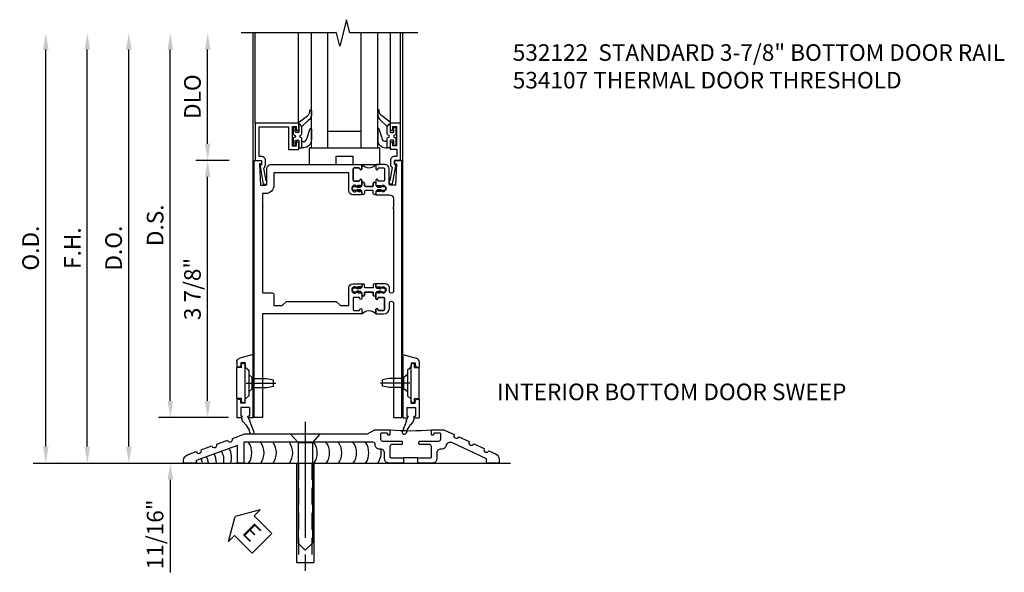
# Model space of a CAD drawing. Units: inches. Extents: x 0 to 148, y 0 to 91.
# Drawn here: x 8 to 23, y 26 to 34 of the extents above; entities that cross this region are included whole.
import ezdxf

# ---------------------------------------------------------------- set-up
doc = ezdxf.new("R2010")
doc.units = ezdxf.units.IN
doc.header["$MEASUREMENT"] = 0
doc.linetypes.add('CENTER', pattern=[2, 1.25, -0.25, 0.25, -0.25])
doc.linetypes.add('HIDDEN', pattern=[0.375, 0.25, -0.125])
doc.layers.get('0').update_dxf_attribs({"color": 4})
for name, color, linetype in [('CENTER', 1, 'CENTER'), ('DIME', 2, 'Continuous'), ('TEXT', 3, 'Continuous')]:
    doc.layers.add(name, color=color, linetype=linetype)
doc.styles.get("Standard").update_dxf_attribs({"font": 'arial.ttf'})
doc.dimstyles.new('EXT_ON-OFF', dxfattribs={"dimscale": 2, "dimtxt": 0.125, "dimasz": 0.125, "dimexe": 0.09, "dimexo": 0.1875, "dimgap": 0.05, "dimtad": 3, "dimdec": 5, "dimzin": 3, "dimdsep": 46, "dimlunit": 5, "dimtxsty": 'Standard', "dimcen": 0, "dimse2": 1, "dimazin": 0, "dimtfac": 1, "dimtdec": 4, "dimtofl": 0, "dimtmove": 0, "dimatfit": 0, "dimfxl": 1, "dimfrac": 2, "dimtolj": 1, "dimtzin": 3, "dimarcsym": 0})
doc.dimstyles.new('EXT_ON-ON', dxfattribs={"dimscale": 2, "dimtxt": 0.125, "dimasz": 0.125, "dimexe": 0.09, "dimexo": 0.1875, "dimgap": 0.05, "dimtad": 3, "dimdec": 4, "dimzin": 3, "dimdsep": 46, "dimlunit": 5, "dimtxsty": 'Standard', "dimcen": 0, "dimazin": 0, "dimtfac": 1, "dimtdec": 4, "dimtofl": 0, "dimtmove": 0, "dimatfit": 0, "dimfxl": 1, "dimfrac": 2, "dimtolj": 1, "dimtzin": 3, "dimarcsym": 0})

# ---------------------------------------------------------------- blocks, each defined once
blk = doc.blocks.new('B028315')
for p, q in [((0, 0.13), (0.053, 0.085)), ((0.053, 0.085), (0.053, -0.085)), ((0.053, 0.069), (0.275, 0.069)), ((0.275, 0.069), (0.375, 0.047)), ((0.375, 0.047), (0.375, -0.047)), ((0, -0.13), (0.053, -0.085)), ((0.053, -0.069), (0.275, -0.069)), ((0.275, -0.069), (0.375, -0.047))]:
    blk.add_line(p, q)
at = {"layer": 'CENTER'}
blk.add_line((-0.038, 0), (0.407, 0), dxfattribs=at)
blk = doc.blocks.new('B200429')
for p, q in [((0.055, -0.26925), (0.055, 0.2705)), ((0.109, 0.235), (0.109, 0.2705)), ((0.109, 0.235), (0.18, 0.235)), ((0.18, -0.235), (0.18, 0.235)), ((0.109, -0.235), (0.18, -0.235)), ((0.109, -0.26925), (0.109, -0.235))]:
    blk.add_line(p, q)
for centre, start, end in [((0.082, 0.2705), 0, 180), ((0.082, -0.26925), 180, 0)]:
    blk.add_arc(centre, 0.027, start, end)
blk = doc.blocks.new('B027309')
for p, q in [((-0.065, 0), (0.065, 0)), ((-0.065, 0), (-0.065, -0.135)), ((0.065, 0), (0.065, -0.135)), ((-0.065, -0.135), (-0.045, -0.135)), ((0.045, -0.135), (0.065, -0.135)), ((0.046, -0.164), (0.045, -0.135)), ((-0.069, -0.202), (-0.129, -0.36)), ((-0.075, -0.189), (-0.062, -0.184)), ((-0.069, -0.202), (-0.075, -0.189)), ((-0.021, -0.278), (-0.063, -0.345)), ((0.027, -0.219), (-0.01, -0.261))]:
    blk.add_line(p, q)
blk.add_lwpolyline([(-0.063, -0.345), (-0.063, -0.35), (-0.064, -0.356), (-0.065, -0.362), (-0.066, -0.368), (-0.067, -0.374), (-0.069, -0.379), (-0.072, -0.384), (-0.075, -0.388)])
for centre, radius, start, end in [((-0.197, -0.099), 0.159, 327.8039, 345.5256), ((-0.045, -0.138), 0.00313, 345.5256, 90), ((0.036, -0.302), 0.0625, 138.2503, 157.5), ((-0.032, -0.167), 0.0781, 318.2503, 2.5), ((-0.103, -0.376), 0.0301, 147.3503, 337.8368)]:
    blk.add_arc(centre, radius, start, end)
blk = doc.blocks.new('B027406')
for p, q in [((0, 0.952), (0.204, 0.897)), ((0, 0.952), (0, 0)), ((0.125, 0.765), (0.07, 0.717)), ((0.125, 0.828), (0.188, 0.828)), ((0.125, 0.828), (0.125, 0.765)), ((0.188, 0.828), (0.188, 0.796)), ((0.219, 0.765), (0.25, 0.765)), ((0.25, 0.837), (0.25, 0.765)), ((0.07, 0.717), (0.07, 0.329)), ((0.125, 0.281), (0.07, 0.329)), ((0.06, 0.157), (0.19, 0.157)), ((0.06, 0.157), (0.06, 0.022)), ((0.06, 0.157), (0.06, 0.022)), ((0.125, 0.219), (0.125, 0.281)), ((0.125, 0.219), (0.188, 0.219)), ((0.188, 0.219), (0.188, 0.25)), ((0.19, 0.157), (0.19, 0.022)), ((0.219, 0.281), (0.25, 0.281)), ((0.25, 0.281), (0.25, 0)), ((0, 0), (0.054, 0)), ((0.06, 0.022), (0.08, 0.022)), ((0.17, 0.022), (0.19, 0.022)), ((0.196, 0), (0.25, 0))]:
    blk.add_line(p, q)
for centre, radius, start, end in [((0.188, 0.837), 0.0625, 0, 75), ((0.219, 0.796), 0.0312, 180, 270), ((0.219, 0.25), 0.0312, 90, 180), ((0.054, 0.026), 0.026, 270, 351.1501), ((0.196, 0.026), 0.026, 188.8499, 270)]:
    blk.add_arc(centre, radius, start, end)
blk = doc.blocks.new('B200424')
for name, p in [('B027406', (0, 0)), ('B027309', (0.125, 0.157))]:
    blk.add_blockref(name, p)
blk = doc.blocks.new('S532MD02')
for name, p in [('B200424', (0.012, 0)), ('B200429', (0.082, 0.52325))]:
    blk.add_blockref(name, p)
at = {"rotation": 180}
blk.add_blockref('B028315', (0.082, 0.52325), dxfattribs=at)
blk = doc.blocks.new('S532MD02S532MD03KCADS')
at = {"xscale": -1}
blk.add_blockref('S532MD02', (0.012, 0.685), dxfattribs=at)
blk.add_blockref('S532MD02', (2.238, 0.685))
blk = doc.blocks.new('*D1996')
at = {"layer": 'DIME', "color": 0, "lineweight": -2, "transparency": 16777216}
for p, q in [((-3.125, 0.25), (-3.125, 6.233)), ((-2.938, 0), (-2.945, 0))]:
    blk.add_line(p, q, dxfattribs=at)
at = {"layer": 'DIME', "color": 0, "transparency": 16777216}
for points in [[(-3.167, 6.233), (-3.083, 6.233), (-3.125, 6.483)], [(-3.167, 0.25), (-3.083, 0.25), (-3.125, 0)]]:
    blk.add_solid(points, dxfattribs=at)
at = {"layer": 'DIME', "color": 0, "transparency": 16777216, "insert": (-3.354, 3.241), "char_height": 0.25, "attachment_point": 5, "rotation": 90}
blk.add_mtext('\\A1;O.D.', dxfattribs=at)
blk = doc.blocks.new('*D1997')
at = {"layer": 'DIME', "color": 0, "lineweight": -2, "transparency": 16777216}
for p, q in [((-2.5, 0.25), (-2.5, 6.233)), ((-2.938, 0), (-2.32, 0))]:
    blk.add_line(p, q, dxfattribs=at)
at = {"layer": 'DIME', "color": 0, "transparency": 16777216}
for points in [[(-2.542, 6.233), (-2.458, 6.233), (-2.5, 6.483)], [(-2.542, 0.25), (-2.458, 0.25), (-2.5, 0)]]:
    blk.add_solid(points, dxfattribs=at)
at = {"layer": 'DIME', "color": 0, "transparency": 16777216, "insert": (-2.725, 3.241), "char_height": 0.25, "attachment_point": 5, "rotation": 90}
blk.add_mtext('\\A1;F.H.', dxfattribs=at)
blk = doc.blocks.new('*D1998')
at = {"layer": 'DIME', "color": 0, "lineweight": -2, "transparency": 16777216}
for p, q in [((-1.875, 0.25), (-1.875, 6.233)), ((-2.938, 0), (-1.695, 0))]:
    blk.add_line(p, q, dxfattribs=at)
at = {"layer": 'DIME', "color": 0, "transparency": 16777216}
for points in [[(-1.917, 6.233), (-1.833, 6.233), (-1.875, 6.483)], [(-1.917, 0.25), (-1.833, 0.25), (-1.875, 0)]]:
    blk.add_solid(points, dxfattribs=at)
at = {"layer": 'DIME', "color": 0, "transparency": 16777216, "insert": (-2.104, 3.241), "char_height": 0.25, "attachment_point": 5, "rotation": 90}
blk.add_mtext('\\A1;D.O.', dxfattribs=at)
blk = doc.blocks.new('*D1999')
at = {"layer": 'DIME', "color": 0, "lineweight": -2, "transparency": 16777216}
for p, q in [((-1.25, 0.938), (-1.25, 6.233)), ((-0.375, 0.688), (-1.43, 0.688))]:
    blk.add_line(p, q, dxfattribs=at)
at = {"layer": 'DIME', "color": 0, "transparency": 16777216}
for points in [[(-1.292, 6.233), (-1.208, 6.233), (-1.25, 6.483)], [(-1.292, 0.938), (-1.208, 0.938), (-1.25, 0.688)]]:
    blk.add_solid(points, dxfattribs=at)
at = {"layer": 'DIME', "color": 0, "transparency": 16777216, "insert": (-1.479, 3.585), "char_height": 0.25, "attachment_point": 5, "rotation": 90}
blk.add_mtext('\\A1;D.S.', dxfattribs=at)
blk = doc.blocks.new('*D2000')
at = {"layer": 'DIME', "color": 0, "lineweight": -2, "transparency": 16777216}
for p, q in [((-0.362, 4.563), (-0.868, 4.563)), ((-0.688, 0.938), (-0.688, 4.313)), ((-0.375, 0.688), (-0.868, 0.688))]:
    blk.add_line(p, q, dxfattribs=at)
at = {"layer": 'DIME', "color": 0, "transparency": 16777216}
for points in [[(-0.729, 4.313), (-0.646, 4.313), (-0.688, 4.563)], [(-0.729, 0.938), (-0.646, 0.938), (-0.688, 0.688)]]:
    blk.add_solid(points, dxfattribs=at)
at = {"layer": 'DIME', "color": 0, "transparency": 16777216, "insert": (-0.917, 2.625), "char_height": 0.25, "attachment_point": 5, "rotation": 90}
blk.add_mtext('\\A1;3 7/8"', dxfattribs=at)
blk = doc.blocks.new('*D2001')
at = {"layer": 'DIME', "color": 0, "lineweight": -2, "transparency": 16777216}
for p, q in [((-0.688, 4.813), (-0.688, 6.233)), ((-0.362, 4.563), (-0.868, 4.563))]:
    blk.add_line(p, q, dxfattribs=at)
at = {"layer": 'DIME', "color": 0, "transparency": 16777216}
for points in [[(-0.729, 6.233), (-0.646, 6.233), (-0.688, 6.483)], [(-0.729, 4.813), (-0.646, 4.813), (-0.688, 4.563)]]:
    blk.add_solid(points, dxfattribs=at)
at = {"layer": 'DIME', "color": 0, "transparency": 16777216, "insert": (-0.917, 5.523), "char_height": 0.25, "attachment_point": 5, "rotation": 90}
blk.add_mtext('\\A1;DLO', dxfattribs=at)
blk = doc.blocks.new('*D2002')
at = {"layer": 'DIME', "color": 0, "lineweight": -2, "transparency": 16777216}
for p, q in [((-1.25, 0.938), (-1.25, 1.188)), ((-0.375, 0.688), (-1.43, 0.688)), ((-2.938, 0), (-1.07, 0)), ((-1.25, -0.25), (-1.25, -1.644))]:
    blk.add_line(p, q, dxfattribs=at)
at = {"layer": 'DIME', "color": 0, "transparency": 16777216}
for points in [[(-1.292, 0.938), (-1.208, 0.938), (-1.25, 0.688)], [(-1.292, -0.25), (-1.208, -0.25), (-1.25, 0)]]:
    blk.add_solid(points, dxfattribs=at)
at = {"layer": 'DIME', "color": 0, "transparency": 16777216, "insert": (-1.479, -1.072), "char_height": 0.25, "attachment_point": 5, "rotation": 90}
blk.add_mtext('\\A1;11/16"', dxfattribs=at)
blk = doc.blocks.new('B200045')
blk.add_lwpolyline([(-0.091, 0, -0.414214), (-0.094, 0.002), (-0.094, 0.563), (0.057, 0.563, -0.414214), (0.062, 0.558), (0.062, 0.482, -0.414214), (0.03, 0.45), (0.023, 0.45), (0.023, 0.512), (-0.031, 0.512), (-0.031, 0.218), (0.023, 0.218), (0.023, 0.279), (0.03, 0.279, -0.414214), (0.062, 0.247), (0.062, 0.168), (-0.036, 0.168), (-0.036, 0.058), (0, 0.058, -0.414214), (0.058, 0), (0.058, -0.06, -0.247203), (0.033, -0.107), (0.068, -0.302), (0.073, -0.302, -0.414214), (0.078, -0.307), (0.078, -0.347, -0.414214), (0.073, -0.352), (0.026, -0.352), (-0.023, -0.08), (-0.023, -0.06), (0, -0.063), (0, 0), (-0.094, 0)], format="xyb", close=True)
blk = doc.blocks.new('B522019')
blk.add_lwpolyline([(0, 0), (0, 0.067), (-0.023, 0.064), (-0.023, 0.084), (0.026, 0.356), (0.073, 0.356, -0.408224), (0.078, 0.351), (0.078, 0.311, -0.414214), (0.073, 0.306), (0.068, 0.306), (0.033, 0.115, -0.245359), (0.058, 0.067), (0.058, 0, -0.414214), (0, -0.058), (-0.036, -0.058), (-0.036, -0.504), (0.406, -0.504), (0.406, -0.167), (0.562, -0.167), (0.562, -0.247, -0.41003), (0.53, -0.279), (0.522, -0.279), (0.522, -0.217), (0.468, -0.217), (0.468, -0.512), (0.522, -0.512), (0.522, -0.45), (0.53, -0.45, -0.410031), (0.562, -0.482), (0.562, -0.557, -0.414214), (0.557, -0.562), (-0.094, -0.562), (-0.094, -0.005, -0.414214), (-0.089, 0)], format="xyb", close=True)
blk = doc.blocks.new('B027557-M')
for points in [[(0.139, 0.036, -0.365977), (0.123, 0.018, 0.845154), (0.123, -0.019, -0.365977), (0.139, -0.037), (0.139, -0.147), (0.103, -0.186, -0.677425), (0.094, -0.183), (0.094, -0.068, 0.414215), (0.084, -0.058), (0.05, -0.058, 0.414213), (0.04, -0.068), (0.04, -0.11, -1.414214), (0.008, -0.121), (0.008, -0.038, -0.414214), (0.027, -0.019, 1), (0.027, 0.018, -0.414214), (0.008, 0.037), (0.008, 0.12, -1.414217), (0.04, 0.109), (0.04, 0.068, 0.414212), (0.05, 0.058), (0.084, 0.058, 0.414215), (0.094, 0.068), (0.094, 0.172), (0.139, 0.172)], [(0.155, 0.079, -0.385371), (0.217, 0.03), (0.261, -0.109, 0.840148), (0.282, -0.107), (0.282, 0.052, 0.429334), (0.168, 0.172), (0.139, 0.172), (0.139, 0.079)], [(0.093, -0.213), (0.223, -0.309, -0.229622), (0.26, -0.388, 0.744792), (0.279, -0.396, 0.106684), (0.282, -0.371), (0.282, -0.323, 0.215079), (0.234, -0.237), (0.139, -0.147), (0.091, -0.198, 0.453762)]]:
    blk.add_lwpolyline(points, format="xyb", close=True)
blk = doc.blocks.new('B027339')
blk.add_lwpolyline([(0.406, 0), (0.406, 0.125), (0.656, 0.125), (0.656, 0), (1.062, 0), (1.062, 0.25), (0, 0.25), (0, 0)], close=True)
blk = doc.blocks.new('S522GT03')
for p, q in [((0.556, 0.57), (0.556, 1.92)), ((0.75, 0.187), (0.75, 1.92)), ((1, 0.187), (1, 1.92)), ((1.5, 0.187), (1.5, 1.92)), ((1.75, 0.187), (1.75, 1.92)), ((1.943, 0.57), (1.943, 1.92)), ((1.5, 0.437), (1, 0.437)), ((1.75, 0.187), (0.75, 0.187))]:
    blk.add_line(p, q)
at = {"xscale": -1, "rotation": 180}
for name, p in [('B027557-M', (0.468, 0.364)), ('B522019', (0, 0))]:
    blk.add_blockref(name, p, dxfattribs=at)
at = {"rotation": 180}
blk.add_blockref('B027557-M', (2.032, 0.364), dxfattribs=at)
at = {"xscale": -1}
blk.add_blockref('B200045', (2, 0), dxfattribs=at)
blk.add_blockref('B027339', (0.719, -0.063))
blk = doc.blocks.new('CLIP AND POUR')
for points in [[(-0.151, 0.342), (-0.22, 0.342, 0.414214), (-0.235, 0.327), (-0.235, 0.157, 0.414214), (-0.22, 0.142), (-0.151, 0.142, 0.414214), (-0.136, 0.157), (-0.136, 0.157, -1), (-0.105, 0.157), (-0.105, 0.104, -1), (-0.065, 0.104), (-0.065, 0.072, 0.414214), (-0.055, 0.062), (0.055, 0.062, 0.414214), (0.065, 0.072), (0.065, 0.104, -1), (0.105, 0.104), (0.105, 0.157, -1), (0.136, 0.157), (0.136, 0.157, 0.414214), (0.151, 0.142), (0.22, 0.142, 0.414214), (0.235, 0.157), (0.235, 0.327, 0.414214), (0.22, 0.342), (0.151, 0.342, 0.414214), (0.136, 0.327), (0.136, 0.327, -1), (0.105, 0.327), (0.105, 0.392, -0.47619), (-0.105, 0.392), (-0.105, 0.327, -1), (-0.136, 0.327), (-0.136, 0.327, 0.414214)], [(-0.105, -0.042, 1), (-0.065, -0.042), (-0.065, -0.01, -0.414214), (-0.055, 0), (0.055, 0, -0.414214), (0.065, -0.01), (0.065, -0.042, 1), (0.105, -0.042), (0.105, -0.017, -0.198912), (0.108, -0.01), (0.126, 0.008, -0.198912), (0.133, 0.011), (0.181, 0.011, 0.191401), (0.2, 0.003), (0.223, 0.003, 1), (0.223, 0.059), (0.2, 0.059, 0.191401), (0.181, 0.051), (0.133, 0.051, -0.198912), (0.126, 0.054), (0.108, 0.072, -0.198912), (0.105, 0.079), (0.105, 0.104, 1), (0.065, 0.104), (0.065, 0.072, -0.414214), (0.055, 0.062), (-0.055, 0.062, -0.414214), (-0.065, 0.072), (-0.065, 0.104, 1), (-0.105, 0.104), (-0.105, 0.079, -0.198912), (-0.108, 0.072), (-0.126, 0.054, -0.198912), (-0.133, 0.051), (-0.181, 0.051, 0.191401), (-0.2, 0.059), (-0.223, 0.059, 1), (-0.223, 0.003), (-0.2, 0.003, 0.191401), (-0.181, 0.011), (-0.133, 0.011, -0.198912), (-0.126, 0.008), (-0.108, -0.01, -0.198912), (-0.105, -0.017)], [(-0.156, 0.053), (-0.155, 0.054, -0.267949), (-0.153, 0.056), (-0.143, 0.055, 1), (-0.142, 0.075), (-0.152, 0.076, 0.267949), (-0.172, 0.065), (-0.173, 0.063, 0.008727), (-0.174, 0.063), (-0.181, 0.051), (-0.158, 0.051), (-0.157, 0.053, -0.008727)], [(-0.173, -0.001), (-0.172, -0.003, 0.267949), (-0.152, -0.014), (-0.142, -0.013, 1), (-0.143, 0.007), (-0.153, 0.006, -0.267949), (-0.155, 0.008), (-0.156, 0.009, -0.008727), (-0.157, 0.009), (-0.158, 0.011), (-0.181, 0.011), (-0.174, -0.001, 0.008727)], [(0.173, 0.063), (0.172, 0.065, 0.267949), (0.152, 0.076), (0.142, 0.075, 1), (0.143, 0.055), (0.153, 0.056, -0.267949), (0.155, 0.054), (0.156, 0.053, -0.008727), (0.157, 0.053), (0.158, 0.051), (0.181, 0.051), (0.174, 0.063, 0.008727)], [(0.156, 0.009), (0.155, 0.008, -0.267949), (0.153, 0.006), (0.143, 0.007, 1), (0.142, -0.013), (0.152, -0.014, 0.267949), (0.172, -0.003), (0.173, -0.001, 0.008727), (0.174, -0.001), (0.181, 0.011), (0.158, 0.011), (0.157, 0.009, -0.008727)]]:
    blk.add_lwpolyline(points, format="xyb", close=True)
blk = doc.blocks.new('P532027')
blk.add_lwpolyline([(1.961, 2.2495, 0.414213562), (2.049, 2.3375), (2.049, 2.4085, -1), (2.111, 2.4085), (2.111, 0.6875), (2.236, 0.6875), (2.236, 4.5625), (2.124, 4.5625), (2.124, 4.5125), (2.156, 4.5125), (2.14, 4.1885), (2.061, 4.1885, -0.414213562), (2.046, 4.2035), (2.046, 4.4385, 0.414213562), (1.984, 4.5005), (1.846, 4.5005), (1.846, 4.435125, 1), (1.87725, 4.435125), (1.87725, 4.4355, -0.414213562), (1.89225, 4.4505), (1.961, 4.4505, -0.414213562), (1.976, 4.4355), (1.976, 4.2655, -0.414213562), (1.961, 4.2505), (1.89225, 4.2505, -0.414213562), (1.87725, 4.2655), (1.87725, 4.265875, 1), (1.846, 4.265875), (1.846, 4.1945), (1.866, 4.1745), (1.866, 4.1845), (1.91, 4.1845), (1.92, 4.1745), (1.9415, 4.1745), (1.9415, 4.1875), (1.963, 4.1875, -0.75), (1.963, 4.0915), (1.9415, 4.0915), (1.9415, 4.1045), (1.92, 4.1045), (1.91, 4.0945), (1.866, 4.0945), (1.866, 4.1045), (1.846, 4.0845), (1.846, 4.0465), (2.0485, 4.0465, -0.414213562), (2.111, 3.984), (2.111, 3.8565, 1), (2.111, 3.8365), (2.111, 2.5955, -1), (2.049, 2.5955), (2.049, 2.6415, 0.414213562), (1.987, 2.7035), (1.846, 2.7035), (1.846, 2.6655), (1.866, 2.6455), (1.866, 2.6555), (1.91, 2.6555), (1.92, 2.6455), (1.9415, 2.6455), (1.9415, 2.6585), (1.963, 2.6585, -0.75), (1.963, 2.5625), (1.9415, 2.5625), (1.9415, 2.5755), (1.92, 2.5755), (1.91, 2.5655), (1.866, 2.5655), (1.866, 2.5755), (1.846, 2.5555), (1.846, 2.484125, 1), (1.87725, 2.484125), (1.87725, 2.4845, -0.414213562), (1.89225, 2.4995), (1.961, 2.4995, -0.414213562), (1.976, 2.4845), (1.976, 2.3145, -0.414213562), (1.961, 2.2995), (1.89225, 2.2995, -0.414213562), (1.87725, 2.3145), (1.87725, 2.314875, 1), (1.846, 2.314875), (1.846, 2.2495)], format="xyb", close=True)
blk = doc.blocks.new('P532028')
blk.add_lwpolyline([(0.137, 2.5805, 0.414213562), (0.152, 2.5655), (0.28, 2.5655, -0.414213562), (0.311, 2.5345), (0.311, 2.3745), (0.4355, 2.3745), (0.4985, 2.4375), (1.2485, 2.4375), (1.3115, 2.3745), (1.436, 2.3745), (1.436, 2.6415, -0.414213562), (1.498, 2.7035), (1.636, 2.7035), (1.636, 2.6655), (1.616, 2.6455), (1.616, 2.6555), (1.572, 2.6555), (1.562, 2.6455), (1.5405, 2.6455), (1.5405, 2.6585), (1.519, 2.6585, 0.75), (1.519, 2.5625), (1.5405, 2.5625), (1.5405, 2.5755), (1.562, 2.5755), (1.572, 2.5655), (1.616, 2.5655), (1.616, 2.5755), (1.636, 2.5555), (1.636, 2.484125, -1), (1.60475, 2.484125), (1.60475, 2.4845, 0.414213562), (1.58975, 2.4995), (1.521, 2.4995, 0.414213562), (1.506, 2.4845), (1.506, 2.3145, 0.414213562), (1.521, 2.2995), (1.58975, 2.2995, 0.414213562), (1.60475, 2.3145), (1.60475, 2.314875, -1), (1.636, 2.314875), (1.636, 2.2495), (0.137, 2.2495), (0.137, 0.6875), (0.012, 0.6875), (0.012, 4.5625), (0.124, 4.5625), (0.124, 4.5125), (0.092, 4.5125), (0.108, 4.1885), (0.187, 4.1885, 0.414213562), (0.202, 4.2035), (0.202, 4.4385, -0.414213562), (0.264, 4.5005), (1.636, 4.5005), (1.636, 4.435125, -1), (1.60475, 4.435125), (1.60475, 4.4355, 0.414213562), (1.58975, 4.4505), (1.521, 4.4505, 0.414213562), (1.506, 4.4355), (1.506, 4.2655, 0.414213562), (1.521, 4.2505), (1.58975, 4.2505, 0.414213562), (1.60475, 4.2655), (1.60475, 4.265875, -1), (1.636, 4.265875), (1.636, 4.1945), (1.616, 4.1745), (1.616, 4.1845), (1.572, 4.1845), (1.562, 4.1745), (1.5405, 4.1745), (1.5405, 4.1875), (1.519, 4.1875, 0.75), (1.519, 4.0915), (1.5405, 4.0915), (1.5405, 4.1045), (1.562, 4.1045), (1.572, 4.0945), (1.616, 4.0945), (1.616, 4.1045), (1.636, 4.0845), (1.636, 4.0465), (1.498, 4.0465, -0.414213562), (1.436, 4.1085), (1.436, 4.3755), (0.311, 4.3755), (0.311, 4.1885, -0.414213562), (0.186, 4.0635), (0.137, 4.0635), (0.137, 3.8735, -1), (0.137, 3.8535)], format="xyb", close=True)
blk = doc.blocks.new('B532122')
for name in ['P532028', 'P532027']:
    blk.add_blockref(name, (0, 0))
at = {"xscale": -1}
blk.add_blockref('CLIP AND POUR', (1.741, 4.1085), dxfattribs=at)
at = {"rotation": 180}
blk.add_blockref('CLIP AND POUR', (1.741, 2.6415), dxfattribs=at)
blk = doc.blocks.new('ESEAL2')
at = {"layer": 'TEXT', "color": 7}
for p, q in [((0.196, 0.338), (0, 0)), ((0.196, 0.21), (0.196, 0.338)), ((0.575, 0.21), (0.196, 0.21)), ((0.575, 0.21), (0.575, -0.21)), ((0.196, -0.338), (0, 0)), ((0.575, -0.21), (0.196, -0.21)), ((0.196, -0.21), (0.196, -0.338))]:
    blk.add_line(p, q, dxfattribs=at)
at = {"layer": 'TEXT', "color": 3}
blk.add_text('E', height=0.25, dxfattribs=at).set_placement((0.247, -0.116))
blk = doc.blocks.new('B028383')
at = {"color": 1, "linetype": 'CENTER'}
blk.add_line((-0.125, 0), (1.625, 0), dxfattribs=at)
for p, q in [((0, -0.1325), (0, 0.1325)), ((0, 0.1325), (1.5, 0.1325)), ((1.5, -0.1325), (1.5, 0.1325)), ((0, -0.1325), (1.5, -0.1325))]:
    blk.add_line(p, q)
at = {"color": 3, "linetype": 'HIDDEN'}
for p, q in [((0, 0.1013), (1.5, 0.1013)), ((0, -0.1013), (1.5, -0.1013))]:
    blk.add_line(p, q, dxfattribs=at)
blk = doc.blocks.new('B028201')
for p, q in [((0, 0.219), (0.128, 0.108)), ((0.128, 0.108), (1.642, 0.108)), ((0.128, -0.108), (0.128, 0.108)), ((1.75, 0), (1.642, 0.108)), ((1.75, 0), (1.642, -0.108)), ((0, -0.219), (0.128, -0.108)), ((0.128, -0.108), (1.642, -0.108))]:
    blk.add_line(p, q)
at = {"layer": 'CENTER'}
blk.add_line((-0.185, 0), (1.941, 0), dxfattribs=at)
blk = doc.blocks.new('B534107')
blk.add_line((2.479, -0.605), (2.26, -0.605))
at = {"color": 4}
for points in [[(2.26, -0.685), (2.254, -0.685), (2.244, -0.675), (2.234, -0.685), (2.039, -0.685, -0.414214), (1.977, -0.623), (1.977, -0.537, 0.414214), (1.915, -0.475), (1.898, -0.475, -0.414214), (1.836, -0.413), (1.836, -0.402, 0.414214), (1.806, -0.372), (-0.143, -0.372), (-0.143, -0.685), (-0.237, -0.685), (-0.237, -0.42), (-0.862, -0.647), (-0.862, -0.685), (-1.05, -0.685), (-1.05, -0.645, -0.315299), (-0.99, -0.561), (-0.859, -0.513, 1), (-0.785, -0.486), (-0.624, -0.427, 1), (-0.55, -0.401), (-0.389, -0.342, 1), (-0.315, -0.315), (-0.128, -0.247), (1.72, -0.247), (1.82, -0.189, -0.131652), (1.835, -0.185), (2.057, -0.185), (2.057, -0.251, -1.023133), (2.026, -0.251, 0.427673), (2.011, -0.235), (1.931, -0.235, 0.414214), (1.916, -0.25), (1.916, -0.324, 0.414214), (1.947, -0.355), (2.229, -0.355, -0.414214), (2.244, -0.37), (2.244, -0.39, -0.414214), (2.229, -0.405), (2.087, -0.405, 0.414214), (2.057, -0.435), (2.057, -0.59, 0.414214), (2.072, -0.605), (2.26, -0.605)], [(2.479, -0.685), (2.479, -0.605), (2.667, -0.605, 0.414214), (2.682, -0.59), (2.682, -0.435, 0.414214), (2.652, -0.405), (2.509, -0.405, -0.414214), (2.494, -0.39), (2.494, -0.37, -0.414214), (2.509, -0.355), (2.792, -0.355, 0.414214), (2.823, -0.324), (2.823, -0.25, 0.414214), (2.808, -0.235), (2.728, -0.235, 0.419023), (2.713, -0.25, -1.008231), (2.682, -0.251), (2.682, -0.185), (2.864, -0.185, -0.109518), (2.877, -0.188), (3.023, -0.256, 1), (3.093, -0.289), (3.249, -0.362, 1), (3.32, -0.395), (3.476, -0.467, 1), (3.547, -0.5), (3.649, -0.548, -0.291473), (3.701, -0.629), (3.701, -0.685), (3.513, -0.685), (3.513, -0.623), (2.989, -0.378, 0.492589), (2.902, -0.424, -0.363463), (2.841, -0.475), (2.824, -0.475, 0.414214), (2.762, -0.537), (2.762, -0.623, -0.414214), (2.7, -0.685), (2.504, -0.685), (2.494, -0.675), (2.484, -0.685)]]:
    blk.add_lwpolyline(points, format="xyb", close=True, dxfattribs=at)
blk.add_lwpolyline([(2.057, -0.185, 0.0416), (2.682, -0.185)], format="xyb")
blk = doc.blocks.new('S532MD01')
for centre, start, end in [((-0.291, -0.53), 324.5107, 35.4893), ((-0.106, -0.53), 324.5107, 35.4893), ((0.078, -0.53), 324.5107, 35.4893), ((0.325, -0.53), 324.5107, 35.4893), ((0.694, -0.53), 324.5107, 35.4893), ((0.879, -0.53), 324.5107, 35.4893), ((1.064, -0.53), 324.5107, 35.4893), ((1.287, -0.53), 324.5107, 35.4893), ((1.471, -0.53), 324.5107, 35.4893), ((-0.939, -0.726), 8.8154, 30.2127), ((-0.825, -0.683), 359.7602, 30.0069), ((-0.711, -0.641), 350.6989, 29.8013), ((-0.597, -0.6), 341.3938, 29.9177), ((1.656, -0.53), 324.5107, 11.7204), ((-1.094, -0.785), 22.9177, 30.4506), ((-1.02, -0.758), 18.1008, 30.8633)]:
    blk.add_arc(centre, 0.269, start, end)
at = {"rotation": 270}
blk.add_blockref('B028201', (0.781, -0.248), dxfattribs=at)
blk.add_blockref('B534107', (0, 0))
at = {"linetype": 'Continuous', "rotation": 270}
blk.add_blockref('B028383', (0.781, -0.686), dxfattribs=at)
at = {"layer": 'TEXT', "rotation": 315}
blk.add_blockref('ESEAL2', (-0.276, -1.489), dxfattribs=at)
blk = doc.blocks.new('S532BR01')
for p, q in [((0, 0.68755), (0, 6.48305)), ((0.03, 5.1245), (0.03, 6.482999)), ((2.21775, 5.125), (2.21775, 6.482999)), ((2.25, 0.68755), (2.25, 6.48305)), ((-3.313244, 0), (3.87475, 0))]:
    blk.add_line(p, q)
blk.add_lwpolyline([(2.476107, 6.482999), (1.451107, 6.482999), (1.401107, 6.682999), (1.301107, 6.282999), (1.251107, 6.482999), (-0.181993, 6.482999)])
for name, p in [('S522GT03', (0.124, 4.5625)), ('B532122', (0, 0))]:
    blk.add_blockref(name, p)
at = {"layer": 'DIME'}
for base, p1, text, picture, middle in [((-3.125, 6.482999), (-3.312994, 0), 'O.D.', '*D1996', (-3.354349, 3.2415)), ((-2.5, 6.482999), (-3.312994, 0), 'F.H.', '*D1997', (-2.725, 3.2415)), ((-1.875, 6.482999), (-3.312994, 0), 'D.O.', '*D1998', (-2.104349, 3.2415)), ((-1.25, 6.482999), (0, 0.68755), 'D.S.', '*D1999', (-1.479263, 3.585275)), ((-0.6875, 6.482999), (0.01275, 4.56255), 'DLO', '*D2001', (-0.916849, 5.522775))]:
    dim = blk.add_linear_dim(base=base, p1=p1, p2=(-0.181993, 6.482999), angle=90, text=text, dimstyle='EXT_ON-OFF', override={"dimpost": '"'}, dxfattribs=at)
    dim.commit()
    dim.dimension.update_dxf_attribs({"geometry": picture, "text_midpoint": middle})
for base, p1, p2, picture, middle in [((-0.6875, 4.56255), (0, 0.68755), (0.01275, 4.56255), '*D2000', (-0.916849, 2.62505)), ((-1.25, 0), (0, 0.6875504), (-3.3129944, 0), '*D2002', (-1.4792633, -1.0717769))]:
    dim = blk.add_linear_dim(base=base, p1=p1, p2=p2, angle=90, dimstyle='EXT_ON-ON', override={"dimpost": '"'}, dxfattribs=at)
    dim.commit()
    dim.dimension.update_dxf_attribs({"geometry": picture, "text_midpoint": middle})
blk = doc.blocks.new('S532BR01S532MD01KCADS')
blk.add_line((-3.313, 0), (3.875, 0))
for name, p in [('S532BR01', (0, 0)), ('S532MD01', (0, 0.688))]:
    blk.add_blockref(name, p)

msp = doc.modelspace()

# ---------------------------------------------------------------- block references
for name in ['S532BR01S532MD01KCADS', 'S532MD02S532MD03KCADS']:
    msp.add_blockref(name, (11.598, 27.474))

# ---------------------------------------------------------------- texts
at = {"layer": 'TEXT', "char_height": 0.25, "attachment_point": 1}
for s, insert, width in [('532122  STANDARD 3-7/8" BOTTOM DOOR RAIL \\P534107 THERMAL DOOR THRESHOLD', (15.505, 33.787), 9.47895), ('INTERIOR BOTTOM DOOR SWEEP', (15.269, 28.674), 5.9677)]:
    msp.add_mtext(s, dxfattribs=dict(at, insert=insert, width=width))

doc.saveas('drawing.dxf')
